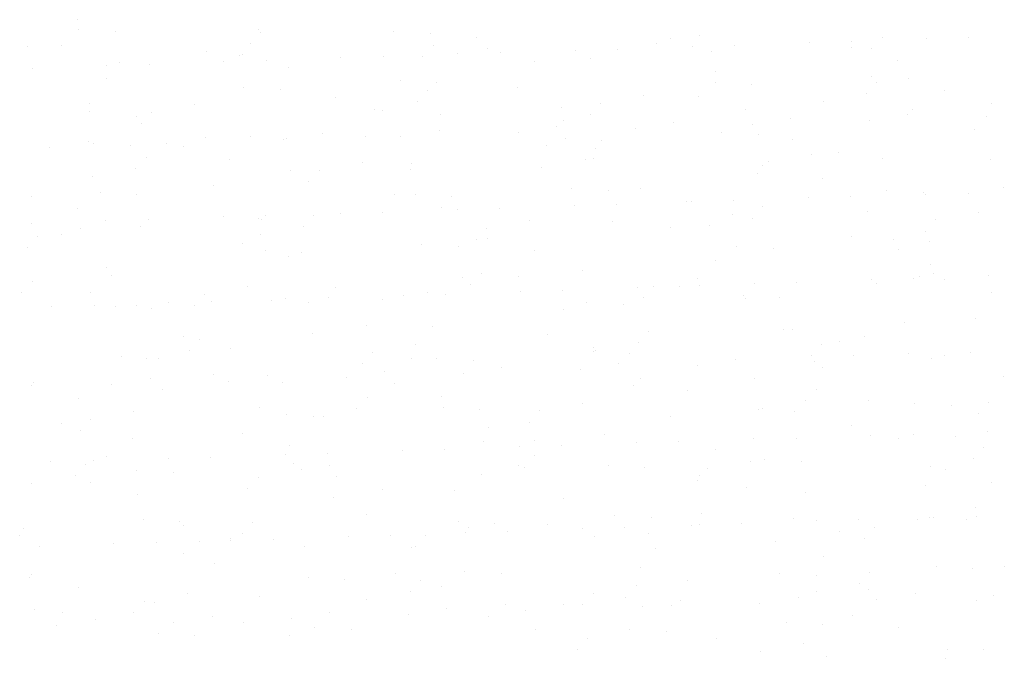
# Paper-space layout 'Layout1' of a CAD drawing. Extents: x -185175 to 185888, y -678772 to 684540.
# Drawn here: x 185379 to 185385, y 678730 to 678734 of the extents above; entities that cross this region are included whole.
import ezdxf

# ---------------------------------------------------------------- set-up
doc = ezdxf.new("R2010")
doc.units = 0
doc.header["$LTSCALE"] = 4
doc.layers.get('0').update_dxf_attribs({"color": 1, "linetype": 'CONTINUOUS'})
doc.layers.add('E-BORDOEXT', color=1, linetype='CONTINUOUS')
doc.layers.add('TX1', color=1, linetype='CONTINUOUS')

# ---------------------------------------------------------------- blocks, each defined once
blk = doc.blocks.new('*X')
at = {"color": 0}
for p, q in [((185084.9317, 678840.3713), (185084.9317, 678840.3713)), ((185085.1497, 678840.3053), (185085.1497, 678840.3053)), ((185085.9855, 678840.2972), (185085.9855, 678840.2972)), ((185086.9637, 678840.2931), (185086.9637, 678840.2931)), ((185088.5128, 678840.2805), (185088.5128, 678840.2805)), ((185087.2291, 678840.2669), (185087.2291, 678840.2669)), ((185088.3454, 678840.2645), (185088.3454, 678840.2645)), ((185089.3915, 678840.2458), (185089.3915, 678840.2458)), ((185090.0659, 678840.2678), (185090.0659, 678840.2678)), ((185084.6426, 678840.2191), (185084.6426, 678840.2191)), ((185084.8377, 678840.2237), (185084.8377, 678840.2237)), ((185085.9264, 678840.2327), (185085.9264, 678840.2327)), ((185088.7171, 678840.2237), (185088.7171, 678840.2237)), ((185088.0427, 678840.2017), (185088.0427, 678840.2017)), ((185087.3683, 678840.1796), (185087.3683, 678840.1796)), ((185086.0195, 678840.1355), (185086.0195, 678840.1355)), ((185086.6939, 678840.1576), (185086.6939, 678840.1576)), ((185087.8889, 678840.1491), (185087.8889, 678840.1491)), ((185089.6563, 678840.1361), (185089.6563, 678840.1361)), ((185085.1737, 678840.1231), (185085.1737, 678840.1231)), ((185085.3451, 678840.1135), (185085.3451, 678840.1135)), ((185087.563, 678840.1294), (185087.563, 678840.1294)), ((185084.6708, 678840.0914), (185084.6708, 678840.0914)), ((185086.1486, 678840.0954), (185086.1486, 678840.0954)), ((185089.7164, 678840.0346), (185089.7164, 678840.0346)), ((185087.0012, 678840.0086), (185087.0012, 678840.0086)), ((185088.8152, 678839.9964), (185088.8152, 678839.9964)), ((185089.5365, 678840.0103), (185089.5365, 678840.0103)), ((185086.1, 678839.9704), (185086.1, 678839.9704)), ((185086.95, 678839.9624), (185086.95, 678839.9624)), ((185087.469, 678839.9818), (185087.469, 678839.9818)), ((185089.4773, 678839.9457), (185089.4773, 678839.9457)), ((185088.1936, 678839.9322), (185088.1936, 678839.9322)), ((185085.6072, 678839.8843), (185085.6072, 678839.8843)), ((185086.8909, 678839.8979), (185086.8909, 678839.8979)), ((185090.1943, 678839.8874), (185090.1943, 678839.8874)), ((185088.7799, 678839.8534), (185088.7799, 678839.8534)), ((185089.7404, 678839.8524), (185089.7404, 678839.8524)), ((185086.6866, 678839.8467), (185086.6866, 678839.8467)), ((185087.0252, 678839.8264), (185087.0252, 678839.8264)), ((185089.7153, 678839.8237), (185089.7153, 678839.8237)), ((185085.2722, 678839.8127), (185085.2722, 678839.8127)), ((185089.0409, 678839.8016), (185089.0409, 678839.8016)), ((185088.3666, 678839.7796), (185088.3666, 678839.7796)), ((185087.0178, 678839.7355), (185087.0178, 678839.7355)), ((185087.6922, 678839.7575), (185087.6922, 678839.7575)), ((185090.1003, 678839.7398), (185090.1003, 678839.7398)), ((185086.3434, 678839.7135), (185086.3434, 678839.7135)), ((185088.8527, 678839.7119), (185088.8527, 678839.7119)), ((185085.669, 678839.6914), (185085.669, 678839.6914)), ((185086.1375, 678839.6859), (185086.1375, 678839.6859)), ((185086.5925, 678839.6991), (185086.5925, 678839.6991)), ((185084.9946, 678839.6694), (185084.9946, 678839.6694)), ((185087.9515, 678839.6737), (185087.9515, 678839.6737)), ((185085.2363, 678839.6477), (185085.2363, 678839.6477)), ((185087.9146, 678839.6277), (185087.9146, 678839.6277)), ((185089.1581, 678839.5974), (185089.1581, 678839.5974)), ((185089.3178, 678839.6048), (185089.3178, 678839.6048)), ((185085.3281, 678839.5798), (185085.3281, 678839.5798)), ((185087.9035, 678839.5708), (185087.9035, 678839.5708)), ((185085.8101, 678839.564), (185085.8101, 678839.564)), ((185086.5717, 678839.5496), (185086.5717, 678839.5496)), ((185087.8555, 678839.5631), (185087.8555, 678839.5631)), ((185085.269, 678839.5153), (185085.269, 678839.5153)), ((185088.8767, 678839.5297), (185088.8767, 678839.5297)), ((185086.1615, 678839.5037), (185086.1615, 678839.5037)), ((185089.2238, 678839.4572), (185089.2238, 678839.4572)), ((185085.7161, 678839.4164), (185085.7161, 678839.4164)), ((185087.989, 678839.3892), (185087.989, 678839.3892)), ((185089.803, 678839.377), (185089.803, 678839.377)), ((185090.0616, 678839.3725), (185090.0616, 678839.3725)), ((185085.2738, 678839.3632), (185085.2738, 678839.3632)), ((185087.0878, 678839.351), (185087.0878, 678839.351)), ((185089.3872, 678839.3504), (185089.3872, 678839.3504)), ((185088.4414, 678839.3221), (185088.4414, 678839.3221)), ((185088.7128, 678839.3284), (185088.7128, 678839.3284)), ((185084.9337, 678839.2814), (185084.9337, 678839.2814)), ((185087.027, 678839.2881), (185087.027, 678839.2881)), ((185087.364, 678839.2843), (185087.364, 678839.2843)), ((185088.0384, 678839.3063), (185088.0384, 678839.3063)), ((185088.8791, 678839.2929), (185088.8791, 678839.2929)), ((185086.6896, 678839.2622), (185086.6896, 678839.2622)), ((185090.1227, 678839.2626), (185090.1227, 678839.2626)), ((185086.0152, 678839.2402), (185086.0152, 678839.2402)), ((185086.2927, 678839.2451), (185086.2927, 678839.2451)), ((185088.82, 678839.2284), (185088.82, 678839.2284)), ((185084.6665, 678839.1961), (185084.6665, 678839.1961)), ((185085.3408, 678839.2181), (185085.3408, 678839.2181)), ((185087.5362, 678839.2148), (185087.5362, 678839.2148)), ((185088.0129, 678839.207), (185088.0129, 678839.207)), ((185085.2978, 678839.181), (185085.2978, 678839.181)), ((185086.2336, 678839.1805), (185086.2336, 678839.1805)), ((185088.3474, 678839.1745), (185088.3474, 678839.1745)), ((185084.9498, 678839.167), (185084.9498, 678839.167)), ((185084.8397, 678839.1338), (185084.8397, 678839.1338)), ((185089.8404, 678839.0924), (185089.8404, 678839.0924)), ((185087.1252, 678839.0665), (185087.1252, 678839.0665)), ((185088.9392, 678839.0543), (185088.9392, 678839.0543)), ((185086.2241, 678839.0283), (185086.2241, 678839.0283)), ((185087.565, 678839.0394), (185087.565, 678839.0394)), ((185089.6583, 678839.0462), (185089.6583, 678839.0462)), ((185086.1506, 678839.0054), (185086.1506, 678839.0054)), ((185089.8436, 678838.9581), (185089.8436, 678838.9581)), ((185087.1492, 678838.8843), (185087.1492, 678838.8843)), ((185087.2572, 678838.9103), (185087.2572, 678838.9103)), ((185087.4709, 678838.8918), (185087.4709, 678838.8918)), ((185089.7845, 678838.8936), (185089.7845, 678838.8936)), ((185089.8644, 678838.9103), (185089.8644, 678838.9103)), ((185084.6708, 678838.8625), (185084.6708, 678838.8625)), ((185088.5008, 678838.88), (185088.5008, 678838.88)), ((185089.075, 678838.8563), (185089.075, 678838.8563)), ((185089.7494, 678838.8784), (185089.7494, 678838.8784)), ((185085.9144, 678838.8322), (185085.9144, 678838.8322)), ((185087.1981, 678838.8458), (185087.1981, 678838.8458)), ((185088.4006, 678838.8343), (185088.4006, 678838.8343)), ((185087.7262, 678838.8122), (185087.7262, 678838.8122)), ((185084.6117, 678838.798), (185084.6117, 678838.798)), ((185087.0518, 678838.7902), (185087.0518, 678838.7902)), ((185090.1963, 678838.7975), (185090.1963, 678838.7975)), ((185085.7031, 678838.7461), (185085.7031, 678838.7461)), ((185086.2615, 678838.7438), (185086.2615, 678838.7438)), ((185086.3774, 678838.7681), (185086.3774, 678838.7681)), ((185086.6885, 678838.7568), (185086.6885, 678838.7568)), ((185088.7819, 678838.7635), (185088.7819, 678838.7635)), ((185088.9767, 678838.7697), (185088.9767, 678838.7697)), ((185085.0287, 678838.724), (185085.0287, 678838.724)), ((185085.2742, 678838.7228), (185085.2742, 678838.7228)), ((185088.0755, 678838.7316), (185088.0755, 678838.7316)), ((185085.3603, 678838.7056), (185085.3603, 678838.7056)), ((185090.1022, 678838.6499), (185090.1022, 678838.6499)), ((185086.5945, 678838.6092), (185086.5945, 678838.6092)), ((185088.2218, 678838.5755), (185088.2218, 678838.5755)), ((185089.0007, 678838.5876), (185089.0007, 678838.5876)), ((185086.2855, 678838.5616), (185086.2855, 678838.5616)), ((185089.4653, 678838.5452), (185089.4653, 678838.5452)), ((185085.6353, 678838.5277), (185085.6353, 678838.5277)), ((185086.8789, 678838.4974), (185086.8789, 678838.4974)), ((185088.1626, 678838.511), (185088.1626, 678838.511)), ((185089.3198, 678838.5148), (185089.3198, 678838.5148)), ((185085.5762, 678838.4632), (185085.5762, 678838.4632)), ((185085.8121, 678838.4741), (185085.8121, 678838.4741)), ((185087.9055, 678838.4808), (185087.9055, 678838.4808)), ((185088.113, 678838.447), (185088.113, 678838.447)), ((185089.3989, 678838.4343), (185089.3989, 678838.4343)), ((185089.927, 678838.4349), (185089.927, 678838.4349)), ((185090.0732, 678838.4563), (185090.0732, 678838.4563)), ((185085.3978, 678838.4211), (185085.3978, 678838.4211)), ((185087.2118, 678838.4089), (185087.2118, 678838.4089)), ((185088.7245, 678838.4122), (185088.7245, 678838.4122)), ((185088.0501, 678838.3902), (185088.0501, 678838.3902)), ((185086.7013, 678838.3461), (185086.7013, 678838.3461)), ((185087.3757, 678838.3681), (185087.3757, 678838.3681)), ((185089.2258, 678838.3672), (185089.2258, 678838.3672)), ((185085.7181, 678838.3265), (185085.7181, 678838.3265)), ((185086.0269, 678838.324), (185086.0269, 678838.324)), ((185085.3525, 678838.302), (185085.3525, 678838.302)), ((185084.6781, 678838.2799), (185084.6781, 678838.2799)), ((185088.137, 678838.2649), (185088.137, 678838.2649)), ((185085.4218, 678838.2389), (185085.4218, 678838.2389)), ((185088.4434, 678838.2322), (185088.4434, 678838.2322)), ((185089.1863, 678838.2407), (185089.1863, 678838.2407)), ((185084.9357, 678838.1914), (185084.9357, 678838.1914)), ((185086.5999, 678838.1929), (185086.5999, 678838.1929)), ((185087.029, 678838.1981), (185087.029, 678838.1981)), ((185089.1272, 678838.1762), (185089.1272, 678838.1762)), ((185087.8434, 678838.1626), (185087.8434, 678838.1626)), ((185089.9645, 678838.1503), (185089.9645, 678838.1503)), ((185086.5408, 678838.1284), (185086.5408, 678838.1284)), ((185087.2493, 678838.1243), (185087.2493, 678838.1243)), ((185085.257, 678838.1148), (185085.257, 678838.1148)), ((185089.0633, 678838.1122), (185089.0633, 678838.1122)), ((185086.3481, 678838.0862), (185086.3481, 678838.0862)), ((185088.3494, 678838.0846), (185088.3494, 678838.0846)), ((185084.8416, 678838.0438), (185084.8416, 678838.0438)), ((185089.7451, 678837.983), (185089.7451, 678837.983)), ((185087.567, 678837.9495), (185087.567, 678837.9495)), ((185089.0707, 678837.961), (185089.0707, 678837.961)), ((185089.6603, 678837.9562), (185089.6603, 678837.9562)), ((185089.9884, 678837.9681), (185089.9884, 678837.9681)), ((185087.2733, 678837.9422), (185087.2733, 678837.9422)), ((185088.3963, 678837.939), (185088.3963, 678837.939)), ((185086.1526, 678837.9155), (185086.1526, 678837.9155)), ((185087.0475, 678837.8949), (185087.0475, 678837.8949)), ((185087.7219, 678837.9169), (185087.7219, 678837.9169)), ((185090.1508, 678837.906), (185090.1508, 678837.906)), ((185086.3732, 678837.8728), (185086.3732, 678837.8728)), ((185085.6988, 678837.8508), (185085.6988, 678837.8508)), ((185087.5644, 678837.8581), (185087.5644, 678837.8581)), ((185090.0917, 678837.8415), (185090.0917, 678837.8415)), ((185084.978, 678837.8103), (185084.978, 678837.8103)), ((185085.0244, 678837.8287), (185085.0244, 678837.8287)), ((185088.808, 678837.8279), (185088.808, 678837.8279)), ((185089.1007, 678837.8276), (185089.1007, 678837.8276)), ((185086.2215, 678837.78), (185086.2215, 678837.78)), ((185086.3856, 678837.8016), (185086.3856, 678837.8016)), ((185087.4729, 678837.8019), (185087.4729, 678837.8019)), ((185087.5053, 678837.7936), (185087.5053, 678837.7936)), ((185088.1996, 678837.7895), (185088.1996, 678837.7895)), ((185085.4844, 678837.7635), (185085.4844, 678837.7635)), ((185084.9189, 678837.7458), (185084.9189, 678837.7458)), ((185090.1982, 678837.7075), (185090.1982, 678837.7075)), ((185086.6905, 678837.6668), (185086.6905, 678837.6668)), ((185088.7839, 678837.6735), (185088.7839, 678837.6735)), ((185089.1247, 678837.6454), (185089.1247, 678837.6454)), ((185085.2761, 678837.6328), (185085.2761, 678837.6328)), ((185086.4095, 678837.6195), (185086.4095, 678837.6195)), ((185090.1042, 678837.5599), (185090.1042, 678837.5599)), ((185088.5289, 678837.5234), (185088.5289, 678837.5234)), ((185086.5965, 678837.5192), (185086.5965, 678837.5192)), ((185088.237, 678837.5049), (185088.237, 678837.5049)), ((185090.1073, 678837.511), (185090.1073, 678837.511)), ((185085.5218, 678837.4789), (185085.5218, 678837.4789)), ((185085.9425, 678837.4755), (185085.9425, 678837.4755)), ((185087.3358, 678837.4668), (185087.3358, 678837.4668)), ((185088.7585, 678837.4669), (185088.7585, 678837.4669)), ((185089.4329, 678837.489), (185089.4329, 678837.489)), ((185089.7725, 678837.4931), (185089.7725, 678837.4931)), ((185090.051, 678837.4927), (185090.051, 678837.4927)), ((185084.6207, 678837.4408), (185084.6207, 678837.4408)), ((185087.1861, 678837.4453), (185087.1861, 678837.4453)), ((185088.0841, 678837.4449), (185088.0841, 678837.4449)), ((185088.4698, 678837.4589), (185088.4698, 678837.4589)), ((185085.8834, 678837.411), (185085.8834, 678837.411)), ((185087.4098, 678837.4228), (185087.4098, 678837.4228)), ((185089.3218, 678837.4249), (185089.3218, 678837.4249)), ((185084.5997, 678837.3974), (185084.5997, 678837.3974)), ((185085.8141, 678837.3841), (185085.8141, 678837.3841)), ((185086.7354, 678837.4008), (185086.7354, 678837.4008)), ((185087.9074, 678837.3909), (185087.9074, 678837.3909)), ((185085.3866, 678837.3567), (185085.3866, 678837.3567)), ((185086.061, 678837.3787), (185086.061, 678837.3787)), ((185084.7122, 678837.3346), (185084.7122, 678837.3346)), ((185085.5458, 678837.2968), (185085.5458, 678837.2968)), ((185088.261, 678837.3227), (185088.261, 678837.3227)), ((185089.2278, 678837.2773), (185089.2278, 678837.2773)), ((185085.7201, 678837.2365), (185085.7201, 678837.2365)), ((185089.4935, 678837.1886), (185089.4935, 678837.1886)), ((185090.0885, 678837.2082), (185090.0885, 678837.2082)), ((185084.6581, 678837.1562), (185084.6581, 678837.1562)), ((185087.3733, 678837.1822), (185087.3733, 678837.1822)), ((185089.1873, 678837.17), (185089.1873, 678837.17)), ((185086.4721, 678837.1441), (185086.4721, 678837.1441)), ((185086.9071, 678837.1408), (185086.9071, 678837.1408)), ((185088.4454, 678837.1422), (185088.4454, 678837.1422)), ((185084.9376, 678837.1015), (185084.9376, 678837.1015)), ((185087.031, 678837.1082), (185087.031, 678837.1082)), ((185088.1506, 678837.1105), (185088.1506, 678837.1105)), ((185089.4344, 678837.1241), (185089.4344, 678837.1241)), ((185086.8479, 678837.0763), (185086.8479, 678837.0763)), ((185085.5642, 678837.0627), (185085.5642, 678837.0627)), ((185089.0824, 678837.0448), (185089.0824, 678837.0448)), ((185089.7568, 678837.0669), (185089.7568, 678837.0669)), ((185088.408, 678837.0228), (185088.408, 678837.0228)), ((185090.1125, 678837.026), (185090.1125, 678837.026)), ((185087.3973, 678837), (185087.3973, 678837)), ((185087.7336, 678837.0007), (185087.7336, 678837.0007)), ((185088.3513, 678836.9946), (185088.3513, 678836.9946)), ((185084.6821, 678836.9741), (185084.6821, 678836.9741)), ((185086.3848, 678836.9567), (185086.3848, 678836.9567)), ((185087.0592, 678836.9787), (185087.0592, 678836.9787)), ((185084.8436, 678836.9539), (185084.8436, 678836.9539)), ((185085.7104, 678836.9346), (185085.7104, 678836.9346)), ((185085.0361, 678836.9126), (185085.0361, 678836.9126)), ((185089.2248, 678836.8855), (185089.2248, 678836.8855)), ((185086.5096, 678836.8595), (185086.5096, 678836.8595)), ((185087.5689, 678836.8595), (185087.5689, 678836.8595)), ((185088.3236, 678836.8473), (185088.3236, 678836.8473)), ((185089.6623, 678836.8663), (185089.6623, 678836.8663)), ((185085.6084, 678836.8214), (185085.6084, 678836.8214)), ((185086.1546, 678836.8255), (185086.1546, 678836.8255)), ((185087.8716, 678836.806), (185087.8716, 678836.806)), ((185089.1151, 678836.7757), (185089.1151, 678836.7757)), ((185087.8125, 678836.7415), (185087.8125, 678836.7415)), ((185089.2488, 678836.7033), (185089.2488, 678836.7033)), ((185280.4706, 678757.4482), (185280.4706, 678757.4482)), ((185280.9877, 678757.4479), (185280.9877, 678757.4479)), ((185281.3776, 678757.4421), (185281.3776, 678757.4421)), ((185281.491, 678757.4002), (185281.491, 678757.4002)), ((185282.1329, 678757.407), (185282.1329, 678757.407)), ((185282.2369, 678757.3984), (185282.2369, 678757.3984)), ((185282.5741, 678757.4095), (185282.5741, 678757.4095)), ((185282.7842, 678757.4241), (185282.7842, 678757.4241)), ((185282.9113, 678757.4205), (185282.9113, 678757.4205)), ((185280.8397, 678757.3831), (185280.8397, 678757.3831)), ((185280.9337, 678757.3718), (185280.9337, 678757.3718)), ((185280.9407, 678757.3741), (185280.9407, 678757.3741)), ((185281.5625, 678757.3764), (185281.5625, 678757.3764)), ((185281.6479, 678757.3911), (185281.6479, 678757.3911)), ((185281.8997, 678757.3874), (185281.8997, 678757.3874)), ((185282.2913, 678757.3848), (185282.2913, 678757.3848)), ((185282.6946, 678757.3945), (185282.6946, 678757.3945)), ((185282.7547, 678757.3919), (185282.7547, 678757.3919)), ((185280.5509, 678757.3433), (185280.5509, 678757.3433)), ((185280.8881, 678757.3543), (185280.8881, 678757.3543)), ((185281.2253, 678757.3654), (185281.2253, 678757.3654)), ((185281.4615, 678757.368), (185281.4615, 678757.368)), ((185282.3034, 678757.3269), (185282.3034, 678757.3269)), ((185282.7539, 678757.3128), (185282.7539, 678757.3128)), ((185280.5495, 678757.3066), (185280.5495, 678757.3066)), ((185281.3963, 678757.2998), (185281.3963, 678757.2998)), ((185282.3033, 678757.2937), (185282.3033, 678757.2937)), ((185280.9457, 678757.2807), (185280.9457, 678757.2807)), ((185282.9636, 678757.2701), (185282.9636, 678757.2701)), ((185280.5025, 678757.2328), (185280.5025, 678757.2328)), ((185281.2097, 678757.2498), (185281.2097, 678757.2498)), ((185281.9733, 678757.2328), (185281.9733, 678757.2328)), ((185282.2564, 678757.2531), (185282.2564, 678757.2531)), ((185282.6152, 678757.2396), (185282.6152, 678757.2396)), ((185280.5019, 678757.2105), (185280.5019, 678757.2105)), ((185280.6801, 678757.2089), (185280.6801, 678757.2089)), ((185281.322, 678757.2157), (185281.322, 678757.2157)), ((185281.8595, 678757.2234), (185281.8595, 678757.2234)), ((185281.9437, 678757.2006), (185281.9437, 678757.2006)), ((185280.6505, 678757.1767), (185280.6505, 678757.1767)), ((185281.8652, 678757.1856), (185281.8652, 678757.1856)), ((185282.41, 678757.1728), (185282.41, 678757.1728)), ((185282.7472, 678757.1838), (185282.7472, 678757.1838)), ((185283.0844, 678757.1949), (185283.0844, 678757.1949)), ((185281.7356, 678757.1508), (185281.7356, 678757.1508)), ((185282.0728, 678757.1618), (185282.0728, 678757.1618)), ((185282.3221, 678757.1514), (185282.3221, 678757.1514)), ((185280.5139, 678757.1194), (185280.5139, 678757.1194)), ((185280.7241, 678757.1177), (185280.7241, 678757.1177)), ((185280.9645, 678757.1384), (185280.9645, 678757.1384)), ((185281.0612, 678757.1287), (185281.0612, 678757.1287)), ((185281.3984, 678757.1397), (185281.3984, 678757.1397)), ((185281.8715, 678757.1324), (185281.8715, 678757.1324)), ((185282.5253, 678757.1288), (185282.5253, 678757.1288)), ((185280.3869, 678757.1067), (185280.3869, 678757.1067)), ((185280.7715, 678757.1084), (185280.7715, 678757.1084)), ((185281.8181, 678757.1118), (185281.8181, 678757.1118)), ((185281.4276, 678757.0621), (185281.4276, 678757.0621)), ((185282.4556, 678757.0655), (185282.4556, 678757.0655)), ((185282.7852, 678757.0751), (185282.7852, 678757.0751)), ((185283.0974, 678757.0723), (185283.0974, 678757.0723)), ((185281.1624, 678757.0415), (185281.1624, 678757.0415)), ((185281.4269, 678757.0443), (185281.4269, 678757.0443)), ((185281.8042, 678757.0483), (185281.8042, 678757.0483)), ((185282.426, 678757.0332), (185282.426, 678757.0332)), ((185280.511, 678757.0244), (185280.511, 678757.0244)), ((185281.1328, 678757.0093), (185281.1328, 678757.0093)), ((185280.5326, 678756.9771), (185280.5326, 678756.9771)), ((185281.8902, 678756.9901), (185281.8902, 678756.9901)), ((185282.0871, 678756.9875), (185282.0871, 678756.9875)), ((185282.7972, 678756.984), (185282.7972, 678756.984)), ((185282.9091, 678756.9728), (185282.9091, 678756.9728)), ((185283.1338, 678756.9908), (185283.1338, 678756.9908)), ((185280.3333, 678756.9671), (185280.3333, 678756.9671)), ((185281.3799, 678756.9705), (185281.3799, 678756.9705)), ((185281.4396, 678756.971), (185281.4396, 678756.971)), ((185282.2348, 678756.9508), (185282.2348, 678756.9508)), ((185282.572, 678756.9618), (185282.572, 678756.9618)), ((185281.2232, 678756.9177), (185281.2232, 678756.9177)), ((185281.5604, 678756.9287), (185281.5604, 678756.9287)), ((185281.8976, 678756.9397), (185281.8976, 678756.9397)), ((185282.7426, 678756.9233), (185282.7426, 678756.9233)), ((185280.5488, 678756.8956), (185280.5488, 678756.8956)), ((185280.886, 678756.9067), (185280.886, 678756.9067)), ((185280.9887, 678756.9029), (185280.9887, 678756.9029)), ((185280.9958, 678756.9007), (185280.9958, 678756.9007)), ((185282.3534, 678756.9137), (185282.3534, 678756.9137)), ((185282.9378, 678756.8981), (185282.9378, 678756.8981)), ((185281.6446, 678756.8742), (185281.6446, 678756.8742)), ((185282.2865, 678756.881), (185282.2865, 678756.881)), ((185282.9083, 678756.8658), (185282.9083, 678756.8658)), ((185280.3514, 678756.8502), (185280.3514, 678756.8502)), ((185280.9933, 678756.857), (185280.9933, 678756.857)), ((185281.6151, 678756.8419), (185281.6151, 678756.8419)), ((185281.6489, 678756.8461), (185281.6489, 678756.8461)), ((185282.6956, 678756.8495), (185282.6956, 678756.8495)), ((185282.8159, 678756.8417), (185282.8159, 678756.8417)), ((185280.3219, 678756.818), (185280.3219, 678756.818)), ((185280.9417, 678756.8291), (185280.9417, 678756.8291)), ((185281.0077, 678756.8097), (185281.0077, 678756.8097)), ((185281.4583, 678756.8287), (185281.4583, 678756.8287)), ((185282.3653, 678756.8226), (185282.3653, 678756.8226)), ((185282.3044, 678756.782), (185282.3044, 678756.782)), ((185280.5505, 678756.7616), (185280.5505, 678756.7616)), ((185281.9215, 678756.7524), (185281.9215, 678756.7524)), ((185280.5639, 678756.7394), (185280.5639, 678756.7394)), ((185282.7531, 678756.7258), (185282.7531, 678756.7258)), ((185282.9645, 678756.7252), (185282.9645, 678756.7252)), ((185283.0903, 678756.7368), (185283.0903, 678756.7368)), ((185281.2107, 678756.7048), (185281.2107, 678756.7048)), ((185281.4756, 678756.6897), (185281.4756, 678756.6897)), ((185281.7415, 678756.6927), (185281.7415, 678756.6927)), ((185282.0787, 678756.7037), (185282.0787, 678756.7037)), ((185282.1269, 678756.7068), (185282.1269, 678756.7068)), ((185282.2574, 678756.7082), (185282.2574, 678756.7082)), ((185282.4159, 678756.7147), (185282.4159, 678756.7147)), ((185282.7688, 678756.7136), (185282.7688, 678756.7136)), ((185280.5035, 678756.6878), (185280.5035, 678756.6878)), ((185280.7299, 678756.6596), (185280.7299, 678756.6596)), ((185280.8337, 678756.6829), (185280.8337, 678756.6829)), ((185281.0265, 678756.6674), (185281.0265, 678756.6674)), ((185281.0671, 678756.6706), (185281.0671, 678756.6706)), ((185281.4043, 678756.6817), (185281.4043, 678756.6817)), ((185281.9335, 678756.6613), (185281.9335, 678756.6613)), ((185282.0973, 678756.6745), (185282.0973, 678756.6745)), ((185282.3841, 678756.6804), (185282.3841, 678756.6804)), ((185280.3927, 678756.6486), (185280.3927, 678756.6486)), ((185280.5759, 678756.6483), (185280.5759, 678756.6483)), ((185280.8041, 678756.6506), (185280.8041, 678756.6506)), ((185281.8662, 678756.6406), (185281.8662, 678756.6406)), ((185282.8472, 678756.604), (185282.8472, 678756.604)), ((185281.4896, 678756.591), (185281.4896, 678756.591)), ((185282.5263, 678756.5838), (185282.5263, 678756.5838)), ((185280.7725, 678756.5635), (185280.7725, 678756.5635)), ((185281.8191, 678756.5668), (185281.8191, 678756.5668)), ((185281.9522, 678756.519), (185281.9522, 678756.519)), ((185281.9578, 678756.5223), (185281.9578, 678756.5223)), ((185282.6092, 678756.5394), (185282.6092, 678756.5394)), ((185280.5946, 678756.506), (185280.5946, 678756.506)), ((185280.6646, 678756.4984), (185280.6646, 678756.4984)), ((185281.3159, 678756.5155), (185281.3159, 678756.5155)), ((185281.4279, 678756.4993), (185281.4279, 678756.4993)), ((185281.5016, 678756.4999), (185281.5016, 678756.4999)), ((185282.5796, 678756.5071), (185282.5796, 678756.5071)), ((185282.8592, 678756.5129), (185282.8592, 678756.5129)), ((185282.9262, 678756.5002), (185282.9262, 678756.5002)), ((185281.2864, 678756.4832), (185281.2864, 678756.4832)), ((185281.9146, 678756.4671), (185281.9146, 678756.4671)), ((185282.2518, 678756.4781), (185282.2518, 678756.4781)), ((185282.589, 678756.4891), (185282.589, 678756.4891)), ((185280.903, 678756.434), (185280.903, 678756.434)), ((185281.2402, 678756.445), (185281.2402, 678756.445)), ((185281.5774, 678756.4561), (185281.5774, 678756.4561)), ((185282.0881, 678756.4425), (185282.0881, 678756.4425)), ((185282.4154, 678756.4427), (185282.4154, 678756.4427)), ((185283.1348, 678756.4459), (185283.1348, 678756.4459)), ((185280.3342, 678756.4221), (185280.3342, 678756.4221)), ((185280.5658, 678756.423), (185280.5658, 678756.423)), ((185281.0578, 678756.4297), (185281.0578, 678756.4297)), ((185281.3809, 678756.4255), (185281.3809, 678756.4255)), ((185282.7436, 678756.3783), (185282.7436, 678756.3783)), ((185280.9897, 678756.358), (185280.9897, 678756.358)), ((185281.5204, 678756.3577), (185281.5204, 678756.3577)), ((185281.7982, 678756.3481), (185281.7982, 678756.3481)), ((185282.4274, 678756.3516), (185282.4274, 678756.3516)), ((185282.4401, 678756.3549), (185282.4401, 678756.3549)), ((185282.8779, 678756.3707), (185282.8779, 678756.3707)), ((185283.0914, 678756.372), (185283.0914, 678756.372)), ((185280.505, 678756.3242), (185280.505, 678756.3242)), ((185281.0698, 678756.3386), (185281.0698, 678756.3386)), ((185281.1469, 678756.331), (185281.1469, 678756.331)), ((185283.0619, 678756.3397), (185283.0619, 678756.3397)), ((185280.4754, 678756.2919), (185280.4754, 678756.2919)), ((185281.6499, 678756.3012), (185281.6499, 678756.3012)), ((185281.7687, 678756.3158), (185281.7687, 678756.3158)), ((185282.6966, 678756.3045), (185282.6966, 678756.3045)), ((185280.6259, 678756.2683), (185280.6259, 678756.2683)), ((185280.9427, 678756.2842), (185280.9427, 678756.2842)), ((185281.9835, 678756.2813), (185281.9835, 678756.2813)), ((185282.4137, 678756.2671), (185282.4137, 678756.2671)), ((185282.7509, 678756.2781), (185282.7509, 678756.2781)), ((185283.0881, 678756.2891), (185283.0881, 678756.2891)), ((185281.7393, 678756.245), (185281.7393, 678756.245)), ((185282.0765, 678756.2561), (185282.0765, 678756.2561)), ((185282.3054, 678756.237), (185282.3054, 678756.237)), ((185280.5515, 678756.2166), (185280.5515, 678756.2166)), ((185280.7277, 678756.212), (185280.7277, 678756.212)), ((185281.0649, 678756.223), (185281.0649, 678756.223)), ((185281.4021, 678756.234), (185281.4021, 678756.234)), ((185282.4461, 678756.2093), (185282.4461, 678756.2093)), ((185280.3906, 678756.2009), (185280.3906, 678756.2009)), ((185281.0885, 678756.1963), (185281.0885, 678756.1963)), ((185281.9955, 678756.1902), (185281.9955, 678756.1902)), ((185282.2805, 678756.1807), (185282.2805, 678756.1807)), ((185282.9224, 678756.1875), (185282.9224, 678756.1875)), ((185282.9655, 678756.1802), (185282.9655, 678756.1802)), ((185280.6379, 678756.1772), (185280.6379, 678756.1772)), ((185280.9873, 678756.1568), (185280.9873, 678756.1568)), ((185281.2117, 678756.1598), (185281.2117, 678756.1598)), ((185281.6291, 678756.1636), (185281.6291, 678756.1636)), ((185282.2583, 678756.1632), (185282.2583, 678756.1632)), ((185280.3359, 678756.1397), (185280.3359, 678756.1397)), ((185280.5045, 678756.1428), (185280.5045, 678756.1428)), ((185280.9577, 678756.1245), (185280.9577, 678756.1245)), ((185282.2509, 678756.1484), (185282.2509, 678756.1484)), ((185282.9092, 678756.133), (185282.9092, 678756.133)), ((185281.5516, 678756.12), (185281.5516, 678756.12)), ((185281.8671, 678756.0957), (185281.8671, 678756.0957)), ((185282.0142, 678756.048), (185282.0142, 678756.048)), ((185282.5273, 678756.0389), (185282.5273, 678756.0389)), ((185282.9212, 678756.0419), (185282.9212, 678756.0419)), ((185282.932, 678756.0421), (185282.932, 678756.0421)), ((185280.6566, 678756.035), (185280.6566, 678756.035)), ((185280.7735, 678756.0185), (185280.7735, 678756.0185)), ((185281.5636, 678756.0289), (185281.5636, 678756.0289)), ((185281.8201, 678756.0219), (185281.8201, 678756.0219)), ((185281.9204, 678756.009), (185281.9204, 678756.009)), ((185282.2576, 678756.02), (185282.2576, 678756.02)), ((185282.5948, 678756.0311), (185282.5948, 678756.0311)), ((185282.7627, 678756.0133), (185282.7627, 678756.0133)), ((185281.246, 678755.987), (185281.246, 678755.987)), ((185281.4695, 678755.9894), (185281.4695, 678755.9894)), ((185281.5832, 678755.998), (185281.5832, 678755.998)), ((185282.1114, 678755.9962), (185282.1114, 678755.9962)), ((185282.7332, 678755.9811), (185282.7332, 678755.9811)), ((185280.5717, 678755.9649), (185280.5717, 678755.9649)), ((185280.8182, 678755.9723), (185280.8182, 678755.9723)), ((185280.9089, 678755.9759), (185280.9089, 678755.9759)), ((185281.1198, 678755.9586), (185281.1198, 678755.9586)), ((185281.4289, 678755.9543), (185281.4289, 678755.9543)), ((185281.44, 678755.9571), (185281.44, 678755.9571)), ((185282.4774, 678755.9716), (185282.4774, 678755.9716)), ((185282.0891, 678755.8975), (185282.0891, 678755.8975)), ((185282.94, 678755.8996), (185282.94, 678755.8996)), ((185283.1358, 678755.9009), (185283.1358, 678755.9009)), ((185280.3352, 678755.8772), (185280.3352, 678755.8772)), ((185281.1318, 678755.8675), (185281.1318, 678755.8675)), ((185281.3819, 678755.8805), (185281.3819, 678755.8805)), ((185281.5824, 678755.8866), (185281.5824, 678755.8866)), ((185282.4894, 678755.8805), (185282.4894, 678755.8805)), ((185280.9907, 678755.813), (185280.9907, 678755.813)), ((185281.9518, 678755.822), (185281.9518, 678755.822)), ((185282.0455, 678755.8103), (185282.0455, 678755.8103)), ((185282.5937, 678755.8288), (185282.5937, 678755.8288)), ((185282.7446, 678755.8333), (185282.7446, 678755.8333)), ((185283.1051, 678755.8165), (185283.1051, 678755.8165)), ((185280.6586, 678755.7981), (185280.6586, 678755.7981)), ((185280.6879, 678755.7973), (185280.6879, 678755.7973)), ((185281.3005, 678755.8049), (185281.3005, 678755.8049)), ((185281.9222, 678755.7898), (185281.9222, 678755.7898)), ((185282.0936, 678755.7834), (185282.0936, 678755.7834)), ((185282.4307, 678755.7944), (185282.4307, 678755.7944)), ((185282.7679, 678755.8054), (185282.7679, 678755.8054)), ((185280.629, 678755.7658), (185280.629, 678755.7658)), ((185281.4192, 678755.7613), (185281.4192, 678755.7613)), ((185281.6509, 678755.7562), (185281.6509, 678755.7562)), ((185281.7564, 678755.7724), (185281.7564, 678755.7724)), ((185282.6976, 678755.7596), (185282.6976, 678755.7596)), ((185280.4076, 678755.7283), (185280.4076, 678755.7283)), ((185280.7448, 678755.7393), (185280.7448, 678755.7393)), ((185280.9437, 678755.7392), (185280.9437, 678755.7392)), ((185281.082, 678755.7503), (185281.082, 678755.7503)), ((185281.1505, 678755.7253), (185281.1505, 678755.7253)), ((185282.5081, 678755.7382), (185282.5081, 678755.7382)), ((185280.6999, 678755.7062), (185280.6999, 678755.7062)), ((185282.0575, 678755.7192), (185282.0575, 678755.7192)), ((185282.3063, 678755.692), (185282.3063, 678755.692)), ((185282.4341, 678755.6546), (185282.4341, 678755.6546)), ((185282.9713, 678755.6619), (185282.9713, 678755.6619)), ((185283.0759, 678755.6614), (185283.0759, 678755.6614)), ((185282.9665, 678755.6352), (185282.9665, 678755.6352))]:
    blk.add_line(p, q, dxfattribs=at)

psp = doc.layouts.get("Layout1")

# ---------------------------------------------------------------- block references
at = {"color": 0}
psp.add_blockref('*X', (294.6668, -106.5449), dxfattribs=at)
at = {"layer": 'E-BORDOEXT', "color": 0, "xscale": 2, "yscale": 2, "zscale": 2}
psp.add_blockref('*X', (-185181.3345, -678781.1237, 44.516), dxfattribs=at)
at = {"layer": 'TX1', "color": 0, "xscale": 2, "yscale": 2, "zscale": 2}
psp.add_blockref('*X', (-185181.3345, -678781.1237, 44.516), dxfattribs=at)

doc.saveas('drawing.dxf')
